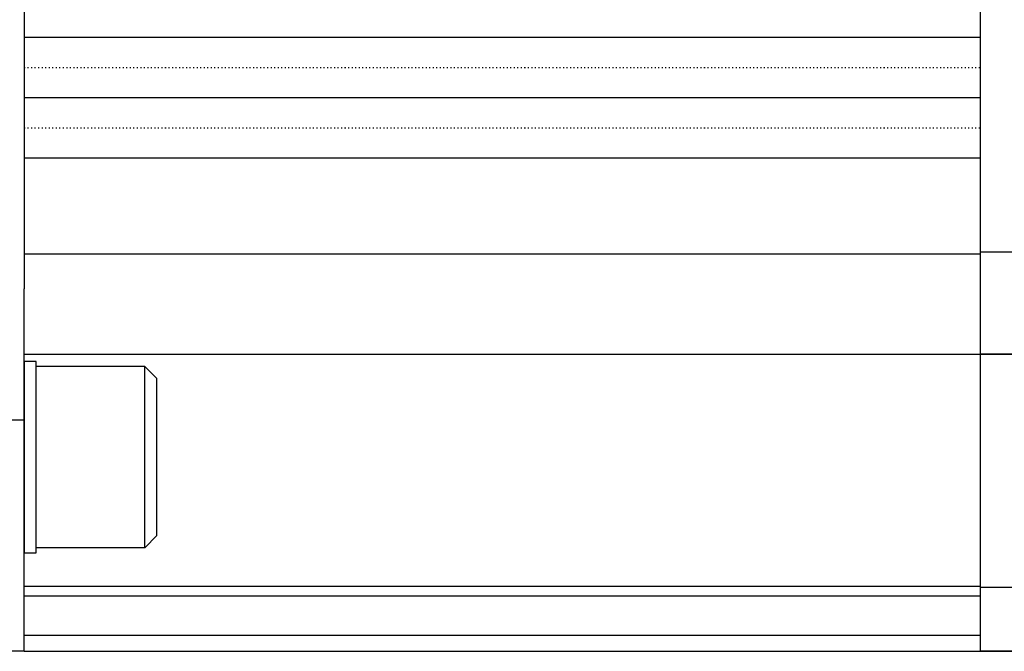
# Model space of a CAD drawing. Extents: x 1582 to 2696, y -4346 to -2096.
# Drawn here: x 2481 to 2578, y -3965 to -3903 of the extents above; entities that cross this region are included whole.
import ezdxf

# ---------------------------------------------------------------- set-up
doc = ezdxf.new("R2010")
doc.units = 0
doc.linetypes.add('DOT', pattern=[0.25, 0, -0.25])
doc.layers.get('0').update_dxf_attribs({"linetype": 'CONTINUOUS'})

msp = doc.modelspace()

# ---------------------------------------------------------------- linework, layer by layer
for p, q in [((2481.077, -3785.495), (2481.077, -3929.495)), ((2576.077, -3785.495), (2576.077, -3965.495)), ((2481.077, -3904.495), (2576.077, -3904.495)), ((2481.077, -3910.495), (2576.077, -3910.495)), ((2481.077, -3916.495), (2576.077, -3916.495)), ((2481.077, -3926.023), (2576.077, -3926.023)), ((2593.077, -3925.834), (2576.077, -3925.834)), ((2481.077, -3965.495), (2481.077, -3929.495)), ((2481.077, -3935.995), (2600.077, -3935.995)), ((2593.077, -3935.995), (2576.077, -3935.995)), ((2481.077, -3942.545), (2461.077, -3942.545)), ((2481.077, -3959.019), (2576.077, -3959.019)), ((2593.077, -3959.145), (2576.077, -3959.145)), ((2481.077, -3959.993), (2576.077, -3959.993)), ((2481.077, -3963.889), (2576.077, -3963.889)), ((2481.077, -3965.495), (2461.077, -3965.495)), ((2481.077, -3965.495), (2600.077, -3965.495)), ((2593.077, -3965.495), (2576.077, -3965.495))]:
    msp.add_line(p, q)
at = {"linetype": 'DOT'}
for p, q in [((2481.077, -3907.495), (2576.077, -3907.495)), ((2481.077, -3913.495), (2576.077, -3913.495))]:
    msp.add_line(p, q, dxfattribs=at)
at = {"color": 7}
for p, q in [((2482.277, -3936.705), (2481.077, -3936.705)), ((2481.077, -3936.705), (2481.077, -3955.705)), ((2482.277, -3955.705), (2482.277, -3936.705)), ((2482.277, -3955.205), (2482.277, -3937.205)), ((2493.077, -3937.205), (2482.277, -3937.205)), ((2493.077, -3937.205), (2494.277, -3938.405)), ((2493.077, -3955.205), (2493.077, -3937.205)), ((2494.277, -3954.005), (2494.277, -3938.405)), ((2493.077, -3955.205), (2494.277, -3954.005)), ((2481.077, -3955.705), (2482.277, -3955.705)), ((2493.077, -3955.205), (2482.277, -3955.205))]:
    msp.add_line(p, q, dxfattribs=at)

doc.saveas('drawing.dxf')
